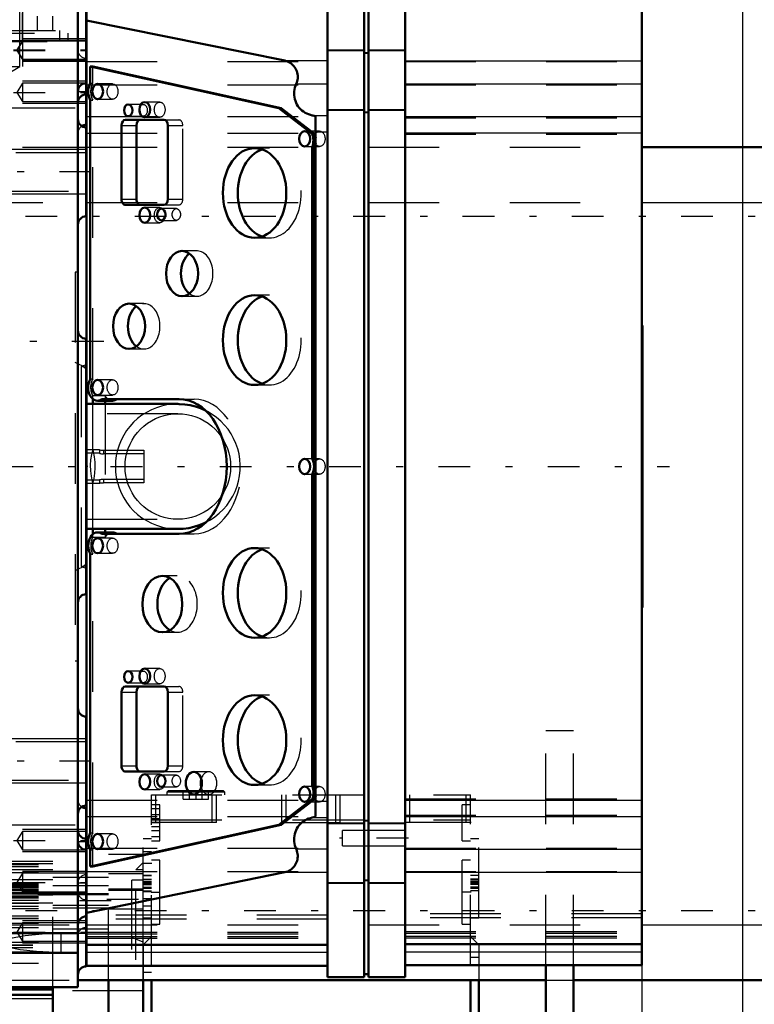
# Model space of a CAD drawing. Units: inches. Extents: x 11 to 225, y 16 to 219.
# Drawn here: x 83 to 94, y 82 to 96 of the extents above; entities that cross this region are included whole.
import ezdxf

# ---------------------------------------------------------------- set-up
doc = ezdxf.new("R2010")
doc.units = ezdxf.units.IN
doc.header["$MEASUREMENT"] = 0
doc.linetypes.add('Center', pattern=[1.5, 0.45, -0.5, 0.05, -0.5])
doc.linetypes.add('Dashed', pattern=[2, 1, -1])
for name, color, linetype, lineweight in [('2d ConnectionPoints', 7, 'Continuous', 50), ('AM_0', 7, 'Continuous', 50), ('AM_4', 3, 'Continuous', 25), ('AM_5', 3, 'Continuous', 25), ('AM_7', 7, 'Center', 25), ('AM_9', 6, 'Dashed', 25)]:
    doc.layers.add(name, color=color, linetype=linetype, lineweight=lineweight)
doc.dimstyles.get("Standard").update_dxf_attribs({"dimtxt": 0.18, "dimasz": 0.18, "dimexe": 0.18, "dimexo": 0.0625, "dimgap": 0.09, "dimtad": 0, "dimtih": 1, "dimtoh": 1, "dimdec": 4, "dimzin": 0, "dimdsep": 46, "dimtxsty": 'Standard', "dimcen": 0.09, "dimadec": 0, "dimazin": 0, "dimtfac": 1, "dimtdec": 4, "dimtofl": 0, "dimtmove": 0, "dimatfit": 3, "dimfxl": 0, "dimtolj": 1, "dimtzin": 0, "dimarcsym": 0})

# ---------------------------------------------------------------- blocks, each defined once
blk = doc.blocks.new('13_C2366611112x41_1_0_in_8XNBM_1_1_GN_Wire_Rope_Hoist_900')
at = {"layer": 'AM_0'}
for p, q in [((92.015, 91.861), (92.005, 91.861)), ((92.015, 91.861), (92.015, 87.861)), ((92.015, 87.861), (92.005, 87.861))]:
    blk.add_line(p, q, dxfattribs=at)
at = {"layer": 'AM_7'}
blk.add_line((92.016, 91.011), (92.01, 91.011), dxfattribs=at)
at = {"layer": 'AM_9'}
for p, q in [((92.01, 91.631), (92.015, 91.631)), ((92.01, 91.631), (92.01, 88.003)), ((92.015, 91.214), (92.01, 91.214)), ((92.015, 91.162), (92.01, 91.162)), ((92.015, 91.126), (92.01, 91.126)), ((92.01, 91.125), (92.015, 91.125)), ((92.01, 91.111), (92.015, 91.111)), ((92.015, 91.082), (92.01, 91.082)), ((92.01, 91.081), (92.015, 91.081)), ((92.01, 91.076), (92.015, 91.076)), ((92.01, 91.061), (92.015, 91.061)), ((92.01, 91.04), (92.015, 91.04)), ((92.01, 91.03), (92.015, 91.03)), ((92.01, 91.029), (92.015, 91.029)), ((92.01, 90.995), (92.015, 90.995)), ((92.01, 90.985), (92.015, 90.985)), ((92.01, 90.897), (92.015, 90.897)), ((92.01, 90.859), (92.015, 90.859)), ((92.01, 90.807), (92.015, 90.807)), ((92.015, 90.747), (92.01, 90.747)), ((92.015, 90.747), (92.01, 90.747)), ((92.01, 90.746), (92.015, 90.746)), ((92.01, 90.739), (92.015, 90.739)), ((92.01, 90.658), (92.015, 90.658)), ((92.01, 90.643), (92.015, 90.643)), ((92.01, 90.619), (92.015, 90.619)), ((92.015, 90.267), (92.01, 90.267)), ((92.01, 90.23), (92.015, 90.23)), ((92.01, 90.179), (92.015, 90.179)), ((92.015, 90.174), (92.01, 90.174)), ((92.015, 90.174), (92.01, 90.174)), ((92.01, 90.171), (92.015, 90.171)), ((92.01, 90.123), (92.015, 90.123)), ((92.01, 90.076), (92.015, 90.076)), ((92.01, 89.997), (92.015, 89.997)), ((92.01, 89.912), (92.015, 89.912)), ((92.01, 89.861), (92.015, 89.861)), ((92.01, 89.736), (92.015, 89.736)), ((92.01, 89.684), (92.015, 89.684)), ((92.01, 89.673), (92.015, 89.673)), ((92.01, 89.654), (92.015, 89.654)), ((92.01, 89.607), (92.015, 89.607)), ((92.01, 89.407), (92.015, 89.407)), ((92.01, 89.363), (92.015, 89.363)), ((92.01, 89.347), (92.015, 89.347)), ((92.01, 89.263), (92.015, 89.263)), ((92.01, 89.263), (92.015, 89.263)), ((92.01, 89.198), (92.015, 89.198)), ((92.01, 89.197), (92.015, 89.197)), ((92.01, 89.031), (92.015, 89.031)), ((92.01, 88.867), (92.015, 88.867)), ((92.01, 88.84), (92.015, 88.84)), ((92.01, 88.807), (92.015, 88.807)), ((92.01, 88.673), (92.015, 88.673)), ((92.01, 88.649), (92.015, 88.649)), ((92.01, 88.622), (92.015, 88.622)), ((92.01, 88.62), (92.015, 88.62)), ((92.01, 88.609), (92.015, 88.609)), ((92.01, 88.604), (92.015, 88.604)), ((92.01, 88.577), (92.015, 88.577)), ((92.01, 88.472), (92.015, 88.472)), ((92.01, 88.388), (92.015, 88.388)), ((92.01, 88.177), (92.015, 88.177)), ((92.01, 88.091), (92.015, 88.091)), ((92.01, 88.049), (92.015, 88.049)), ((92.01, 88.047), (92.015, 88.047)), ((92.01, 88.046), (92.015, 88.046)), ((92.01, 88.003), (92.015, 88.003))]:
    blk.add_line(p, q, dxfattribs=at)
blk = doc.blocks.new('14_SH5_L_L2_EC_YAL_0_in_8XNBM_1_1_GN_Wire_Rope_Hoist_900')
at = {"layer": 'AM_0'}
for p, q in [((87.547, 82.623), (87.547, 97.099)), ((88.068, 82.623), (88.068, 97.099)), ((88.127, 82.623), (88.127, 97.099)), ((88.649, 82.623), (88.649, 97.099)), ((84.131, 82.782), (84.131, 96.94)), ((92.005, 82.79), (92.005, 96.932)), ((86.942, 95.614), (84.131, 96.185)), ((84.183, 95.53), (84.218, 95.53)), ((86.856, 94.939), (84.183, 95.53)), ((84.183, 95.53), (84.183, 95.296)), ((84.218, 95.53), (86.891, 94.939)), ((84.183, 95.055), (84.183, 91.103)), ((86.856, 94.939), (86.891, 94.939)), ((87.328, 94.578), (86.856, 94.939)), ((86.891, 94.939), (87.363, 94.578)), ((85.227, 94.774), (84.682, 94.774)), ((87.379, 84.898), (87.379, 94.824)), ((84.626, 94.695), (84.626, 93.648)), ((84.838, 94.695), (84.838, 93.648)), ((85.283, 93.648), (85.283, 94.695)), ((87.328, 94.578), (87.363, 94.578)), ((87.329, 94.39), (87.364, 94.39)), ((87.329, 89.976), (87.329, 94.39)), ((87.364, 94.39), (87.364, 89.976)), ((84.682, 93.569), (85.227, 93.569)), ((85.424, 90.747), (84.131, 90.747)), ((84.218, 90.747), (84.218, 90.819)), ((84.286, 90.793), (84.498, 90.793)), ((84.349, 90.815), (85.442, 90.815)), ((84.395, 90.793), (84.395, 90.747)), ((87.329, 89.976), (87.364, 89.976)), ((87.329, 89.745), (87.364, 89.745)), ((87.329, 85.33), (87.329, 89.745)), ((87.364, 89.745), (87.364, 85.33)), ((84.131, 88.975), (85.424, 88.975)), ((84.218, 88.9), (84.218, 88.975)), ((84.499, 88.927), (84.287, 88.927)), ((84.395, 88.975), (84.395, 88.927)), ((85.442, 88.905), (84.349, 88.905)), ((84.183, 88.618), (84.183, 84.666)), ((85.227, 86.742), (84.682, 86.742)), ((84.626, 86.663), (84.626, 85.616)), ((84.838, 86.663), (84.838, 85.616)), ((85.283, 85.616), (85.283, 86.663)), ((84.682, 85.537), (85.227, 85.537)), ((87.329, 85.33), (87.364, 85.33)), ((86.856, 84.781), (87.328, 85.143)), ((87.363, 85.143), (86.891, 84.781)), ((87.328, 85.143), (87.363, 85.143)), ((84.183, 84.191), (86.856, 84.781)), ((86.891, 84.781), (84.218, 84.191)), ((86.856, 84.781), (86.891, 84.781)), ((84.183, 84.425), (84.183, 84.191)), ((84.183, 84.191), (84.218, 84.191)), ((84.131, 83.536), (86.942, 84.108)), ((84.131, 83.079), (87.547, 83.079)), ((88.649, 83.089), (92.005, 83.089)), ((84.131, 82.782), (87.547, 82.782)), ((88.649, 82.79), (92.005, 82.79)), ((88.068, 82.662), (88.127, 82.662)), ((87.547, 82.623), (88.068, 82.623)), ((88.127, 82.623), (88.649, 82.623))]:
    blk.add_line(p, q, dxfattribs=at)
for points in [[(87.102, 95.283), (87.11, 95.302), (87.117, 95.322), (87.121, 95.342), (87.124, 95.362), (87.125, 95.383), (87.124, 95.403), (87.122, 95.424), (87.117, 95.444), (87.111, 95.464), (87.103, 95.483), (87.094, 95.501), (87.083, 95.518), (87.071, 95.535), (87.057, 95.55), (87.042, 95.564), (87.025, 95.577), (87.008, 95.588), (86.99, 95.597), (86.971, 95.605), (86.951, 95.612), (86.942, 95.614)], [(87.102, 95.283), (87.092, 95.258), (87.083, 95.231), (87.077, 95.205), (87.073, 95.177), (87.072, 95.15), (87.073, 95.123), (87.077, 95.095), (87.082, 95.068), (87.091, 95.042), (87.101, 95.017), (87.113, 94.992), (87.128, 94.969), (87.145, 94.947), (87.163, 94.927), (87.183, 94.908), (87.205, 94.891), (87.228, 94.876), (87.252, 94.864), (87.278, 94.853), (87.304, 94.844), (87.331, 94.838), (87.331, 94.838)], [(87.379, 94.824), (87.36, 94.831), (87.34, 94.836), (87.331, 94.838)], [(85.817, 90.655), (85.746, 90.686), (85.673, 90.711), (85.598, 90.729), (85.522, 90.741), (85.444, 90.746), (85.424, 90.747)], [(85.424, 88.975), (85.501, 88.978), (85.578, 88.988), (85.653, 89.005), (85.727, 89.028), (85.798, 89.058), (85.819, 89.068)], [(87.331, 84.883), (87.304, 84.877), (87.278, 84.869), (87.253, 84.858), (87.228, 84.845), (87.205, 84.831), (87.183, 84.814), (87.163, 84.795), (87.145, 84.775), (87.128, 84.753), (87.114, 84.73), (87.101, 84.705), (87.091, 84.68), (87.082, 84.653), (87.077, 84.627), (87.073, 84.599), (87.072, 84.572), (87.073, 84.544), (87.077, 84.517), (87.083, 84.49), (87.092, 84.464), (87.102, 84.439), (87.102, 84.439)], [(87.331, 84.883), (87.351, 84.888), (87.371, 84.894), (87.379, 84.898)], [(86.942, 84.108), (86.962, 84.113), (86.982, 84.12), (87, 84.129), (87.018, 84.14), (87.035, 84.152), (87.05, 84.165), (87.065, 84.18), (87.078, 84.196), (87.089, 84.213), (87.099, 84.231), (87.108, 84.25), (87.115, 84.269), (87.12, 84.289), (87.123, 84.309), (87.125, 84.33), (87.125, 84.351), (87.123, 84.371), (87.119, 84.391), (87.113, 84.411), (87.106, 84.43), (87.102, 84.439)]]:
    blk.add_lwpolyline(points, dxfattribs=at)
for centre, major_axis, start_param, end_param in [((84.286, 95.176), (0, 0.189), 0.879461, 2.262131), ((84.682, 94.695), (0, 0.079), 0, 1.570796), ((84.894, 94.695), (0, 0.079), 0, 1.570796), ((85.227, 94.695), (0, 0.079), 4.712469, 6.283185), ((87.213, 94.483), (0, 0.189), 4.197153, 5.238263), ((87.248, 94.483), (0, -0.189), 1.742721, 2.09667), ((86.725, 93.738), (0, -0.636), 3.379685, 6.045093), ((87.248, 94.483), (0, -0.189), 1.055561, 1.398872), ((84.682, 93.648), (0, 0.079), 1.570796, 3.141593), ((84.894, 93.648), (0, 0.079), 1.570796, 3.141593), ((85.227, 93.648), (0, 0.079), 3.141593, 4.712309), ((85.696, 92.596), (0, -0.321), 3.627815, 5.796963), ((86.725, 91.652), (0, -0.636), 3.379685, 6.045093), ((84.944, 91.848), (0, -0.321), 3.627815, 5.796963), ((84.286, 90.982), (0, 0.189), 0.873964, 3.632262), ((84.498, 90.982), (0, -0.189), 6.283185, 6.773855), ((85.442, 89.86), (0, 0.955), 3.141593, 6.283185), ((87.223, 89.861), (0, 0.189), 4.054925, 5.369853), ((87.258, 89.861), (0, -0.189), 2.006376, 2.22826), ((87.258, 89.861), (0, -0.189), 0.913333, 1.135217), ((84.287, 88.738), (0, 0.189), 5.801302, 8.538623), ((84.499, 88.738), (0, 0.189), 5.801302, 6.283185), ((86.725, 88.069), (0, -0.636), 3.379685, 6.045093), ((85.417, 87.911), (0, -0.4), 3.525989, 5.898789), ((84.682, 86.663), (0, 0.079), 0, 1.570796), ((84.894, 86.663), (0, 0.079), 0, 1.570796), ((85.227, 86.663), (0, 0.079), 4.712469, 6.283185), ((86.725, 85.982), (0, -0.636), 3.379685, 6.045093), ((84.682, 85.616), (0, 0.079), 1.570796, 3.141593), ((84.894, 85.616), (0, 0.079), 1.570796, 3.141593), ((85.227, 85.616), (0, 0.079), 3.141593, 4.712309), ((85.863, 85.372), (0, -0.161), 4.340595, 5.084183), ((87.233, 85.238), (0, 0.165), 4.104577, 5.309506), ((87.268, 85.238), (0, -0.165), 1.858916, 2.167913), ((87.268, 85.238), (0, -0.165), 0.962984, 1.282677), ((84.286, 84.546), (0, 0.189), 0.879461, 2.262131)]:
    blk.add_ellipse(centre, major_axis=major_axis, ratio=0.707107, start_param=start_param, end_param=end_param, dxfattribs=at)
for centre, major_axis in [((84.287, 95.175), (0, 0.108)), ((84.721, 94.909), (0, 0.083)), ((84.955, 94.919), (0, 0.108)), ((87.223, 94.506), (0, 0.109)), ((86.513, 93.738), (0, 0.636)), ((84.955, 93.423), (0, 0.108)), ((85.191, 93.433), (0, 0.083)), ((85.484, 92.596), (0, 0.321)), ((86.513, 91.652), (0, 0.636)), ((84.732, 91.848), (0, 0.321)), ((84.287, 90.982), (0, 0.108)), ((87.223, 89.86), (0, 0.109)), ((84.287, 88.738), (0, 0.108)), ((86.513, 88.069), (0, 0.636)), ((85.205, 87.911), (0, 0.4)), ((84.721, 86.878), (0, 0.083)), ((84.955, 86.888), (0, 0.108)), ((86.513, 85.982), (0, 0.636)), ((84.955, 85.392), (0, 0.108)), ((85.191, 85.402), (0, 0.083)), ((85.651, 85.372), (0, 0.161)), ((87.223, 85.215), (0, 0.109)), ((84.287, 84.545), (0, 0.108))]:
    blk.add_ellipse(centre, major_axis=major_axis, ratio=0.707107, dxfattribs=at)
at = {"layer": 'AM_4'}
for p, q in [((87.547, 95.765), (88.068, 95.765)), ((88.127, 95.765), (88.649, 95.765)), ((86.942, 95.614), (87.547, 95.614)), ((88.068, 95.73), (88.127, 95.73)), ((88.649, 95.611), (92.005, 95.611)), ((87.102, 95.283), (87.547, 95.283)), ((88.649, 95.285), (92.005, 95.285)), ((87.547, 94.922), (88.068, 94.922)), ((88.127, 94.922), (88.649, 94.922)), ((87.331, 94.838), (87.547, 94.838)), ((88.068, 94.886), (88.127, 94.886)), ((88.649, 94.821), (92.005, 94.821)), ((84.626, 94.695), (84.838, 94.695)), ((87.379, 94.606), (87.547, 94.606)), ((88.649, 94.59), (92.005, 94.59)), ((84.626, 93.648), (84.838, 93.648)), ((84.626, 86.663), (84.838, 86.663)), ((84.626, 85.616), (84.838, 85.616)), ((87.379, 85.116), (87.547, 85.116)), ((88.649, 85.132), (92.005, 85.132)), ((87.331, 84.883), (87.547, 84.883)), ((88.649, 84.901), (92.005, 84.901)), ((87.547, 84.8), (88.068, 84.8)), ((88.068, 84.836), (88.127, 84.836)), ((88.127, 84.8), (88.649, 84.8)), ((87.102, 84.439), (87.547, 84.439)), ((88.649, 84.437), (92.005, 84.437)), ((86.942, 84.108), (87.547, 84.108)), ((88.649, 84.111), (92.005, 84.111)), ((87.547, 83.956), (88.068, 83.956)), ((88.068, 83.992), (88.127, 83.992)), ((88.127, 83.956), (88.649, 83.956)), ((84.131, 83.081), (87.547, 83.081)), ((88.649, 83.09), (92.005, 83.09)), ((84.131, 82.976), (87.547, 82.976)), ((88.649, 82.982), (92.005, 82.982))]:
    blk.add_line(p, q, dxfattribs=at)
at = {"layer": 'AM_7'}
for p, q in [((31.771, 89.861), (92.399, 89.861)), ((88.694, 84.591), (87.715, 84.591))]:
    blk.add_line(p, q, dxfattribs=at)
at = {"layer": 'AM_9'}
for p, q in [((87.547, 95.756), (88.068, 95.756)), ((88.127, 95.756), (88.649, 95.756)), ((88.068, 95.72), (88.127, 95.72)), ((84.131, 95.604), (87.547, 95.604)), ((84.218, 95.296), (84.218, 95.53)), ((88.649, 95.601), (92.005, 95.601)), ((84.131, 95.27), (87.547, 95.27)), ((84.183, 95.296), (84.218, 95.296)), ((84.499, 95.283), (84.287, 95.283)), ((88.649, 95.271), (92.005, 95.271)), ((84.183, 95.055), (84.218, 95.055)), ((84.218, 91.103), (84.218, 95.055)), ((84.287, 95.067), (84.499, 95.067)), ((84.933, 94.992), (84.721, 94.992)), ((85.167, 95.027), (84.955, 95.027)), ((87.547, 94.913), (88.068, 94.913)), ((88.127, 94.913), (88.649, 94.913)), ((84.131, 94.821), (87.547, 94.821)), ((84.721, 94.826), (84.933, 94.826)), ((84.955, 94.811), (85.167, 94.811)), ((85.227, 94.774), (85.439, 94.774)), ((88.068, 94.877), (88.127, 94.877)), ((88.649, 94.803), (92.005, 94.803)), ((85.283, 94.695), (85.495, 94.695)), ((85.495, 93.648), (85.495, 94.695)), ((84.131, 94.588), (87.547, 94.588)), ((87.435, 94.615), (87.223, 94.615)), ((88.649, 94.572), (92.005, 94.572)), ((86.725, 94.374), (86.513, 94.374)), ((87.223, 94.397), (87.435, 94.397)), ((85.167, 93.531), (84.955, 93.531)), ((85.403, 93.516), (85.191, 93.516)), ((85.227, 93.569), (85.439, 93.569)), ((85.283, 93.648), (85.495, 93.648)), ((84.955, 93.315), (85.167, 93.315)), ((85.191, 93.35), (85.403, 93.35)), ((86.513, 93.102), (86.725, 93.102)), ((85.696, 92.917), (85.484, 92.917)), ((85.484, 92.275), (85.696, 92.275)), ((86.725, 92.288), (86.513, 92.288)), ((84.944, 92.169), (84.732, 92.169)), ((84.732, 91.527), (84.944, 91.527)), ((84.183, 91.103), (84.218, 91.103)), ((84.499, 91.09), (84.287, 91.09)), ((86.513, 91.016), (86.725, 91.016)), ((84.287, 90.874), (84.499, 90.874)), ((84.395, 90.861), (84.218, 90.861)), ((84.218, 90.819), (84.218, 90.861)), ((84.218, 90.107), (84.218, 90.747)), ((84.395, 90.861), (84.395, 90.793)), ((84.395, 90.747), (84.395, 88.975)), ((85.442, 90.815), (85.654, 90.815)), ((85.424, 90.609), (84.131, 90.609)), ((87.435, 89.969), (87.223, 89.969)), ((87.223, 89.751), (87.435, 89.751)), ((84.218, 88.975), (84.218, 89.615)), ((84.131, 89.113), (85.424, 89.113)), ((84.395, 88.927), (84.395, 88.857)), ((84.218, 88.857), (84.218, 88.9)), ((84.218, 88.857), (84.395, 88.857)), ((84.499, 88.846), (84.287, 88.846)), ((85.442, 88.905), (85.654, 88.905)), ((84.287, 88.63), (84.499, 88.63)), ((86.725, 88.705), (86.513, 88.705)), ((84.183, 88.618), (84.218, 88.618)), ((84.218, 84.666), (84.218, 88.618)), ((85.417, 88.311), (85.205, 88.311)), ((85.205, 87.511), (85.417, 87.511)), ((86.513, 87.433), (86.725, 87.433)), ((84.933, 86.961), (84.721, 86.961)), ((85.167, 86.996), (84.955, 86.996)), ((84.721, 86.795), (84.933, 86.795)), ((84.955, 86.78), (85.167, 86.78)), ((85.227, 86.742), (85.439, 86.742)), ((85.283, 86.663), (85.495, 86.663)), ((85.495, 85.616), (85.495, 86.663)), ((86.725, 86.618), (86.513, 86.618)), ((85.283, 85.616), (85.495, 85.616)), ((85.167, 85.5), (84.955, 85.5)), ((85.403, 85.485), (85.191, 85.485)), ((85.227, 85.537), (85.439, 85.537)), ((85.863, 85.533), (85.651, 85.533)), ((84.955, 85.284), (85.167, 85.284)), ((85.191, 85.319), (85.403, 85.319)), ((86.513, 85.346), (86.725, 85.346)), ((87.435, 85.324), (87.223, 85.324)), ((85.651, 85.211), (85.863, 85.211)), ((88.649, 85.15), (92.005, 85.15)), ((84.131, 85.133), (87.547, 85.133)), ((87.223, 85.106), (87.435, 85.106)), ((84.131, 84.901), (87.547, 84.901)), ((88.649, 84.919), (92.005, 84.919)), ((87.547, 84.809), (88.068, 84.809)), ((88.068, 84.845), (88.127, 84.845)), ((88.127, 84.809), (88.649, 84.809)), ((84.183, 84.666), (84.218, 84.666)), ((84.499, 84.653), (84.287, 84.653)), ((88.649, 84.699), (87.759, 84.699)), ((87.759, 84.483), (87.759, 84.699)), ((84.131, 84.452), (87.547, 84.452)), ((87.759, 84.483), (88.649, 84.483)), ((88.649, 84.45), (92.005, 84.45)), ((84.183, 84.425), (84.218, 84.425)), ((84.218, 84.191), (84.218, 84.425)), ((84.287, 84.437), (84.499, 84.437)), ((84.131, 84.118), (87.547, 84.118)), ((88.649, 84.121), (92.005, 84.121)), ((87.547, 83.966), (88.068, 83.966)), ((88.068, 84.002), (88.127, 84.002)), ((88.127, 83.966), (88.649, 83.966)), ((87.547, 83.499), (84.131, 83.499)), ((92.005, 83.518), (88.649, 83.518)), ((87.547, 83.444), (84.131, 83.444)), ((92.005, 83.463), (88.649, 83.463)), ((84.131, 83.259), (87.547, 83.259)), ((84.131, 83.235), (87.547, 83.235)), ((84.131, 83.198), (87.547, 83.198)), ((88.649, 83.267), (92.005, 83.267)), ((88.649, 83.244), (92.005, 83.244)), ((88.649, 83.202), (92.005, 83.202)), ((84.131, 83.176), (87.547, 83.176)), ((88.649, 83.181), (92.005, 83.181)), ((88.649, 83.091), (92.005, 83.091)), ((88.649, 83.089), (92.005, 83.089)), ((84.131, 82.974), (87.547, 82.974)), ((88.649, 82.98), (92.005, 82.98))]:
    blk.add_line(p, q, dxfattribs=at)
for points in [[(85.424, 90.747), (85.346, 90.743), (85.27, 90.733), (85.194, 90.716), (85.121, 90.693), (85.049, 90.664), (84.981, 90.628), (84.916, 90.586), (84.854, 90.539), (84.797, 90.487), (84.745, 90.43), (84.698, 90.369), (84.657, 90.304), (84.621, 90.235), (84.591, 90.164), (84.568, 90.09), (84.551, 90.015), (84.541, 89.938), (84.538, 89.861)], [(84.676, 89.861), (84.679, 89.926), (84.687, 89.991), (84.701, 90.054), (84.721, 90.117), (84.746, 90.177), (84.776, 90.235), (84.811, 90.29), (84.851, 90.342), (84.895, 90.39), (84.943, 90.434), (84.995, 90.474), (85.05, 90.509), (85.108, 90.539), (85.168, 90.564), (85.23, 90.583), (85.294, 90.598), (85.358, 90.606), (85.424, 90.609)], [(85.424, 90.609), (85.489, 90.606), (85.554, 90.598), (85.617, 90.583), (85.68, 90.564), (85.74, 90.539), (85.798, 90.509), (85.853, 90.474), (85.905, 90.434), (85.953, 90.39), (85.997, 90.342), (86.036, 90.29), (86.072, 90.235), (86.102, 90.177), (86.127, 90.117), (86.146, 90.054), (86.16, 89.991), (86.169, 89.926), (86.172, 89.861), (86.169, 89.796), (86.16, 89.731), (86.146, 89.667), (86.127, 89.605), (86.102, 89.545), (86.072, 89.487), (86.036, 89.432), (85.997, 89.38), (85.953, 89.332), (85.905, 89.288), (85.853, 89.248), (85.798, 89.213), (85.74, 89.183), (85.68, 89.158), (85.617, 89.138), (85.554, 89.124), (85.489, 89.116), (85.424, 89.113)], [(85.819, 89.068), (85.887, 89.106), (85.951, 89.149), (86.011, 89.197), (86.066, 89.251), (86.117, 89.309), (86.162, 89.372), (86.202, 89.438), (86.236, 89.508), (86.264, 89.58), (86.285, 89.654), (86.3, 89.73), (86.308, 89.807), (86.309, 89.884), (86.304, 89.961), (86.292, 90.038), (86.273, 90.113), (86.248, 90.186), (86.216, 90.256), (86.179, 90.324), (86.136, 90.388), (86.087, 90.448), (86.033, 90.503), (85.975, 90.554), (85.913, 90.6), (85.846, 90.639), (85.817, 90.655)], [(84.218, 90.107), (84.2, 90.032), (84.188, 89.955), (84.183, 89.878), (84.185, 89.801), (84.194, 89.724), (84.209, 89.648), (84.218, 89.615)], [(84.218, 89.615), (84.236, 89.69), (84.248, 89.766), (84.253, 89.843), (84.251, 89.921), (84.242, 89.998), (84.227, 90.073), (84.218, 90.107)], [(84.538, 89.861), (84.541, 89.784), (84.551, 89.707), (84.568, 89.632), (84.591, 89.558), (84.621, 89.486), (84.657, 89.418), (84.698, 89.353), (84.745, 89.291), (84.797, 89.234), (84.854, 89.182), (84.916, 89.135), (84.981, 89.094), (85.049, 89.058), (85.121, 89.028), (85.194, 89.005), (85.27, 88.988), (85.346, 88.978), (85.424, 88.975)], [(85.424, 89.113), (85.358, 89.116), (85.294, 89.124), (85.23, 89.138), (85.168, 89.158), (85.108, 89.183), (85.05, 89.213), (84.995, 89.248), (84.943, 89.288), (84.895, 89.332), (84.851, 89.38), (84.811, 89.432), (84.776, 89.487), (84.746, 89.545), (84.721, 89.605), (84.701, 89.667), (84.687, 89.731), (84.679, 89.796), (84.676, 89.861)]]:
    blk.add_lwpolyline(points, dxfattribs=at)
for centre, major_axis, start_param, end_param in [((84.321, 95.176), (0, -0.189), 4.021054, 5.403724), ((85.439, 94.695), (0, 0.079), 4.712469, 6.283185), ((86.725, 93.738), (0, -0.636), 6.045093, 9.66287), ((85.439, 93.648), (0, 0.079), 3.141593, 4.712309), ((85.696, 92.596), (0, -0.321), 5.796963, 9.911001), ((86.725, 91.652), (0, -0.636), 6.045093, 9.66287), ((84.944, 91.848), (0, -0.321), 5.796963, 9.911001), ((84.321, 90.982), (0, -0.189), 4.015556, 5.409222), ((84.498, 90.982), (0, -0.189), 5.409222, 6.283185), ((85.654, 89.86), (0, 0.955), 3.141593, 6.283185), ((84.499, 88.738), (0, 0.189), 0, 0.886155), ((84.322, 88.738), (0, -0.189), 4.027748, 5.39703), ((86.725, 88.069), (0, -0.636), 6.045093, 9.66287), ((85.417, 87.911), (0, -0.4), 5.898789, 9.809175), ((85.439, 86.663), (0, 0.079), 4.712469, 6.283185), ((86.725, 85.982), (0, -0.636), 6.045093, 9.66287), ((85.439, 85.616), (0, 0.079), 3.141593, 4.712309), ((85.863, 85.372), (0, -0.161), 5.084183, 10.62378), ((84.321, 84.546), (0, -0.189), 4.021054, 5.403724)]:
    blk.add_ellipse(centre, major_axis=major_axis, ratio=0.707107, start_param=start_param, end_param=end_param, dxfattribs=at)
for centre, major_axis in [((84.499, 95.175), (0, -0.108)), ((84.933, 94.909), (0, -0.083)), ((85.167, 94.919), (0, -0.108)), ((87.435, 94.506), (0, -0.109)), ((85.167, 93.423), (0, -0.108)), ((85.403, 93.433), (0, -0.083)), ((84.499, 90.982), (0, -0.108)), ((87.435, 89.86), (0, -0.109)), ((84.499, 88.738), (0, -0.108)), ((84.933, 86.878), (0, -0.083)), ((85.167, 86.888), (0, -0.108)), ((85.167, 85.392), (0, -0.108)), ((85.403, 85.402), (0, -0.083)), ((87.435, 85.215), (0, -0.109)), ((84.499, 84.545), (0, -0.108))]:
    blk.add_ellipse(centre, major_axis=major_axis, ratio=0.707107, dxfattribs=at)
blk = doc.blocks.new('16_SH5_12_H71_50HZ_400V_Gear_0_in_8XNBM_1_1_GN_Wire_Rope_Hoist_900')
at = {"layer": 'AM_0'}
for p, q in [((84.007, 82.479), (84.007, 96.505)), ((84.125, 94.703), (84.125, 96.396)), ((84.125, 93.407), (84.125, 94.667)), ((84.125, 91.672), (84.125, 88.05)), ((84.131, 91.258), (84.125, 91.261)), ((84.125, 88.46), (84.131, 88.463)), ((84.125, 85.055), (84.125, 86.315)), ((84.125, 85.018), (84.125, 82.774)), ((84.007, 83.247), (81.944, 83.247)), ((84.007, 82.966), (82.196, 82.966)), ((76.881, 82.479), (84.007, 82.479))]:
    blk.add_line(p, q, dxfattribs=at)
for centre, start, end in [((84.125, 95.176), 90, 180), ((84.125, 95.018), 90, 180), ((84.125, 94.785), 180, 270), ((84.125, 94.585), 90, 122.3991), ((84.125, 93.289), 90, 180), ((84.125, 91.79), 180, 270), ((84.125, 87.932), 90, 180), ((84.125, 86.433), 180, 270), ((84.125, 84.937), 90, 180), ((84.125, 85.136), 237.6009, 270), ((84.125, 84.703), 180, 270), ((84.125, 84.546), 180, 270), ((84.125, 83.365), 90, 180), ((84.125, 82.656), 90, 180)]:
    blk.add_arc(centre, 0.118, start, end, dxfattribs=at)
at = {"layer": 'AM_5'}
for p, q in [((83.22, 96.396), (83.22, 95.53)), ((84.125, 95.924), (83.22, 95.924)), ((84.125, 95.916), (83.22, 95.916)), ((84.125, 95.609), (83.22, 95.609)), ((84.125, 95.601), (83.22, 95.601)), ((84.125, 95.321), (83.22, 95.321)), ((84.125, 95.007), (83.22, 95.007)), ((84.125, 94.352), (82.874, 94.352)), ((84.125, 93.722), (82.874, 93.722)), ((84.125, 86), (82.874, 86)), ((84.125, 85.37), (82.874, 85.37)), ((84.125, 84.715), (83.22, 84.715)), ((84.125, 84.4), (83.22, 84.4)), ((84.125, 84.121), (83.22, 84.121)), ((84.125, 83.806), (83.22, 83.806)), ((84.125, 83.42), (83.22, 83.42)), ((84.125, 83.105), (83.22, 83.105))]:
    blk.add_line(p, q, dxfattribs=at)
at = {"layer": 'AM_7'}
for p, q in [((83.22, 95.877), (83.22, 96.29)), ((83.092, 95.766), (84.175, 95.766)), ((83.092, 95.758), (84.175, 95.758)), ((83.092, 95.164), (84.175, 95.164)), ((84.001, 95.176), (84.131, 95.176)), ((84.196, 94.037), (82.639, 94.037)), ((84.373, 91.633), (76.318, 91.633)), ((84.196, 85.685), (82.639, 85.685)), ((83.092, 84.558), (84.175, 84.558)), ((84.001, 84.546), (84.131, 84.546)), ((83.092, 83.963), (84.175, 83.963)), ((84.131, 83.955), (84.001, 83.955)), ((83.092, 83.262), (84.175, 83.262)), ((84.001, 83.247), (84.131, 83.247))]:
    blk.add_line(p, q, dxfattribs=at)
at = {"layer": 'AM_9'}
for p, q in [((83.183, 95.53), (83.183, 96.396)), ((83.22, 96.333), (83.22, 96.003)), ((83.436, 96.042), (83.436, 96.245)), ((83.652, 96.042), (83.652, 96.245)), ((82.688, 96.042), (83.751, 96.042)), ((83.751, 95.884), (83.751, 96.042)), ((78.968, 95.901), (84.007, 95.901)), ((82.393, 96.003), (84.007, 96.003)), ((83.22, 95.897), (83.141, 95.766)), ((83.22, 95.889), (83.141, 95.758)), ((84.125, 95.897), (83.22, 95.897)), ((83.22, 95.897), (83.22, 95.628)), ((84.125, 95.889), (83.22, 95.889)), ((83.87, 95.884), (83.87, 96.003)), ((82.57, 95.884), (83.87, 95.884)), ((83.141, 95.766), (83.22, 95.636)), ((83.141, 95.758), (83.22, 95.628)), ((83.22, 95.636), (84.125, 95.636)), ((83.22, 95.628), (84.125, 95.628)), ((82.785, 95.53), (83.183, 95.53)), ((82.984, 95.411), (83.183, 95.53)), ((83.22, 95.295), (83.141, 95.164)), ((84.125, 95.295), (83.22, 95.295)), ((83.22, 95.295), (83.22, 95.033)), ((83.141, 95.164), (83.22, 95.033)), ((78.968, 94.943), (84.007, 94.943)), ((83.22, 95.033), (84.125, 95.033)), ((84.125, 94.309), (82.874, 94.309)), ((82.874, 93.764), (84.125, 93.764)), ((84.007, 92.617), (83.968, 92.617)), ((83.968, 92.617), (83.968, 87.105)), ((84.125, 91.261), (83.968, 91.335)), ((84.125, 91.304), (84.055, 91.278)), ((84.055, 91.278), (84.055, 88.444)), ((84.131, 91.258), (84.131, 88.463)), ((84.314, 90.097), (84.131, 90.097)), ((84.314, 90.048), (84.131, 90.048)), ((84.314, 90.097), (84.314, 90.048)), ((84.37, 90.091), (84.37, 90.04)), ((84.37, 90.091), (84.944, 90.091)), ((84.944, 90.04), (84.37, 90.04)), ((84.944, 90.091), (84.944, 89.631)), ((84.131, 89.674), (84.314, 89.674)), ((84.131, 89.625), (84.314, 89.625)), ((84.314, 89.674), (84.314, 89.625)), ((84.37, 89.682), (84.37, 89.631)), ((84.37, 89.682), (84.944, 89.682)), ((84.944, 89.631), (84.37, 89.631)), ((83.968, 88.387), (84.125, 88.46)), ((84.055, 88.444), (84.125, 88.418)), ((83.968, 87.105), (84.007, 87.105)), ((84.125, 85.957), (82.874, 85.957)), ((82.874, 85.413), (84.125, 85.413)), ((78.968, 84.779), (84.007, 84.779)), ((83.22, 84.689), (83.141, 84.558)), ((84.125, 84.689), (83.22, 84.689)), ((83.22, 84.689), (83.22, 84.427)), ((83.141, 84.558), (83.22, 84.427)), ((83.22, 84.427), (84.125, 84.427)), ((83.22, 84.094), (83.141, 83.963)), ((84.125, 84.094), (83.22, 84.094)), ((83.22, 84.094), (83.22, 83.832)), ((83.141, 83.963), (83.22, 83.832)), ((78.968, 83.82), (84.007, 83.82)), ((83.22, 83.832), (84.125, 83.832)), ((83.22, 83.393), (83.141, 83.262)), ((84.125, 83.393), (83.22, 83.393)), ((83.22, 83.393), (83.22, 83.132)), ((83.141, 83.262), (83.22, 83.132)), ((83.771, 82.977), (83.771, 83.247)), ((84.007, 83.238), (83.771, 83.238)), ((83.22, 83.132), (84.125, 83.132)), ((83.771, 82.977), (84.007, 82.977))]:
    blk.add_line(p, q, dxfattribs=at)
for points in [[(84.314, 90.097), (84.315, 90.097), (84.319, 90.096), (84.33, 90.094), (84.345, 90.092), (84.362, 90.091), (84.37, 90.091)], [(84.314, 90.048), (84.315, 90.048), (84.319, 90.047), (84.329, 90.044), (84.344, 90.041), (84.361, 90.04), (84.37, 90.04)], [(84.314, 89.674), (84.315, 89.674), (84.319, 89.675), (84.329, 89.678), (84.344, 89.68), (84.361, 89.682), (84.37, 89.682)], [(84.314, 89.625), (84.315, 89.625), (84.319, 89.626), (84.33, 89.628), (84.345, 89.63), (84.362, 89.631), (84.37, 89.631)], [(83.771, 83.238), (83.5, 83.23), (83.26, 83.207), (83.076, 83.173), (82.967, 83.131), (82.944, 83.101)], [(82.944, 83.101), (82.949, 83.087), (83.026, 83.046), (83.189, 83.012), (83.418, 82.989), (83.685, 82.978), (83.771, 82.977)]]:
    blk.add_lwpolyline(points, dxfattribs=at)
for centre, radius, start, end in [((84.125, 95.766), 0.118, 180, 270), ((84.125, 94.585), 0.118, 122.3991, 180), ((84.055, 91.207), 0.0709, 0, 90), ((84.055, 88.514), 0.0709, 270, 360), ((84.125, 85.136), 0.118, 180, 237.6009), ((84.125, 83.955), 0.118, 90, 180), ((84.125, 83.837), 0.118, 180, 270), ((84.125, 83.207), 0.118, 90, 180)]:
    blk.add_arc(centre, radius, start, end, dxfattribs=at)
blk = doc.blocks.new('34_SF171131M_0_in_8XNBM_1_1_GN_Wire_Rope_Hoist_900')
at = {"layer": 'AM_0'}
for p, q in [((84.439, 78.65), (84.439, 82.577)), ((84.931, 79.125), (84.931, 82.577)), ((76.447, 82.449), (83.652, 82.449)), ((76.447, 82.371), (83.652, 82.371)), ((83.652, 78.749), (83.652, 82.479))]:
    blk.add_line(p, q, dxfattribs=at)
at = {"layer": 'AM_4'}
for p, q in [((76.447, 82.473), (83.652, 82.473)), ((76.447, 82.318), (83.652, 82.318))]:
    blk.add_line(p, q, dxfattribs=at)
at = {"layer": 'AM_7'}
for p, q in [((84.479, 83.704), (83.613, 83.704)), ((84.415, 83.729), (84.956, 83.729))]:
    blk.add_line(p, q, dxfattribs=at)
at = {"layer": 'AM_9'}
for p, q in [((84.931, 84.359), (84.439, 84.359)), ((84.439, 82.577), (84.439, 84.359)), ((84.931, 82.577), (84.931, 84.359)), ((83.652, 84.26), (76.368, 84.26)), ((83.652, 84.229), (76.368, 84.229)), ((76.447, 84.221), (83.652, 84.221)), ((76.447, 84.19), (83.652, 84.19)), ((83.652, 82.479), (83.652, 84.26)), ((84.931, 84.245), (84.829, 84.142)), ((83.652, 84.144), (76.368, 84.144)), ((76.447, 84.104), (83.652, 84.104)), ((83.652, 84.037), (84.439, 84.037)), ((84.931, 84.086), (84.439, 84.086)), ((84.931, 84.142), (84.829, 84.142)), ((84.829, 78.867), (84.829, 84.142)), ((83.652, 84), (76.368, 84)), ((76.447, 83.96), (83.652, 83.96)), ((76.447, 83.944), (83.652, 83.944)), ((76.447, 83.928), (83.652, 83.928)), ((76.447, 83.905), (83.652, 83.905)), ((76.447, 83.903), (83.652, 83.903)), ((76.447, 83.888), (83.652, 83.888)), ((76.447, 83.888), (83.652, 83.888)), ((84.439, 83.916), (83.652, 83.916)), ((84.931, 83.995), (84.774, 83.995)), ((84.774, 79.014), (84.774, 83.995)), ((83.652, 83.785), (76.368, 83.785)), ((76.447, 83.864), (83.652, 83.864)), ((76.447, 83.852), (83.652, 83.852)), ((76.447, 83.814), (83.652, 83.814)), ((76.447, 83.813), (83.652, 83.813)), ((84.439, 83.802), (76.447, 83.801)), ((76.447, 83.764), (83.652, 83.764)), ((76.447, 83.745), (83.652, 83.745)), ((83.652, 83.793), (84.439, 83.793)), ((84.931, 83.867), (84.439, 83.867)), ((84.931, 83.852), (84.439, 83.852)), ((83.652, 83.67), (75.542, 83.67)), ((76.447, 83.711), (83.652, 83.711)), ((76.447, 83.676), (83.652, 83.676)), ((76.447, 83.672), (83.652, 83.672)), ((76.447, 83.63), (83.652, 83.63)), ((83.652, 83.643), (84.439, 83.643)), ((83.652, 83.605), (84.439, 83.605)), ((76.447, 83.595), (83.652, 83.595)), ((76.447, 83.492), (83.652, 83.492)), ((84.439, 83.591), (84.931, 83.591)), ((76.447, 83.46), (83.652, 83.46)), ((76.447, 83.452), (83.652, 83.452)), ((76.447, 83.388), (83.652, 83.388)), ((76.447, 83.328), (83.652, 83.328)), ((83.652, 83.308), (84.439, 83.308)), ((84.931, 83.119), (84.774, 83.186)), ((76.368, 83.079), (83.652, 83.079)), ((76.368, 83.077), (83.652, 83.077)), ((76.447, 83.119), (83.652, 83.119)), ((76.368, 83.04), (83.652, 83.04)), ((76.447, 82.981), (83.652, 82.981)), ((76.447, 82.968), (83.652, 82.968)), ((76.447, 82.966), (83.652, 82.966)), ((76.447, 82.822), (83.652, 82.822)), ((84.931, 82.43), (83.652, 82.43))]:
    blk.add_line(p, q, dxfattribs=at)
blk = doc.blocks.new('36_2227016300_0_in_8XNBM_1_1_GN_Wire_Rope_Hoist_900')
at = {"layer": 'AM_0'}
for p, q in [((85.049, 82.577), (85.049, 72.213)), ((89.577, 82.577), (89.577, 72.213)), ((89.695, 82.577), (89.695, 79.93))]:
    blk.add_line(p, q, dxfattribs=at)
at = {"layer": 'AM_7'}
for p, q in [((85.679, 85.27), (85.679, 85.138)), ((85.044, 84.812), (85.173, 84.812)), ((89.583, 84.812), (89.453, 84.812)), ((85.055, 84.233), (84.925, 84.233)), ((85.044, 83.827), (85.173, 83.827)), ((89.583, 83.827), (89.453, 83.827)), ((85.055, 83.732), (84.925, 83.732))]:
    blk.add_line(p, q, dxfattribs=at)
at = {"layer": 'AM_9'}
for p, q in [((85.049, 85.205), (89.577, 85.205)), ((85.049, 82.782), (85.049, 85.205)), ((85.112, 84.812), (85.112, 85.205)), ((85.288, 85.264), (85.266, 85.242)), ((86.093, 85.242), (85.266, 85.242)), ((85.266, 85.242), (85.266, 85.205)), ((86.071, 85.264), (85.288, 85.264)), ((85.498, 85.146), (85.498, 85.264)), ((85.498, 85.146), (85.861, 85.146)), ((85.588, 85.146), (85.588, 85.264)), ((85.77, 85.146), (85.77, 85.264)), ((85.861, 85.146), (85.861, 85.264)), ((85.912, 84.812), (85.912, 85.205)), ((85.975, 84.812), (85.975, 85.205)), ((86.093, 85.242), (86.071, 85.264)), ((86.093, 85.205), (86.093, 85.242)), ((86.9, 84.812), (86.9, 85.205)), ((86.963, 84.812), (86.963, 85.205)), ((87.664, 84.812), (87.664, 85.205)), ((87.727, 84.812), (87.727, 85.205)), ((88.652, 84.812), (88.652, 85.205)), ((88.715, 84.812), (88.715, 85.205)), ((89.514, 84.812), (89.514, 85.205)), ((89.577, 82.79), (89.577, 85.205)), ((85.168, 85.067), (85.049, 85.067)), ((85.168, 85.008), (85.049, 85.008)), ((85.168, 84.556), (85.168, 85.067)), ((89.459, 84.556), (89.459, 85.067)), ((89.577, 85.067), (89.459, 85.067)), ((85.168, 84.925), (85.049, 84.925)), ((85.168, 84.868), (85.049, 84.868)), ((85.049, 84.853), (89.577, 84.853)), ((85.975, 84.812), (85.049, 84.812)), ((85.168, 84.755), (85.049, 84.755)), ((86.9, 84.812), (87.727, 84.812)), ((89.577, 84.812), (88.652, 84.812)), ((84.931, 83.461), (84.931, 84.582)), ((85.049, 84.582), (84.931, 84.582)), ((85.168, 84.698), (85.049, 84.698)), ((85.049, 84.615), (85.168, 84.615)), ((89.695, 84.582), (89.577, 84.582)), ((89.695, 83.461), (89.695, 84.582)), ((85.049, 84.556), (85.168, 84.556)), ((89.459, 84.556), (89.577, 84.556)), ((85.049, 84.4), (84.931, 84.4)), ((85.168, 84.28), (85.049, 84.28)), ((85.168, 83.375), (85.168, 84.28)), ((89.459, 83.375), (89.459, 84.28)), ((89.577, 84.28), (89.459, 84.28)), ((84.931, 84.066), (85.049, 84.066)), ((84.931, 84.061), (85.049, 84.061)), ((89.695, 84.061), (89.577, 84.061)), ((84.931, 84.013), (85.049, 84.013)), ((85.049, 84.002), (84.931, 84.002)), ((84.931, 83.976), (85.049, 83.976)), ((84.931, 83.969), (85.049, 83.969)), ((84.931, 83.964), (85.049, 83.964)), ((85.049, 83.946), (84.931, 83.946)), ((84.931, 83.939), (85.049, 83.939)), ((84.931, 83.935), (85.049, 83.935)), ((84.931, 83.898), (85.049, 83.898)), ((84.931, 83.884), (85.049, 83.884)), ((89.695, 84.013), (89.577, 84.013)), ((89.695, 84.002), (89.577, 84.002)), ((89.695, 83.976), (89.577, 83.976)), ((89.695, 83.969), (89.577, 83.969)), ((89.577, 83.964), (89.695, 83.964)), ((89.695, 83.946), (89.577, 83.946)), ((89.695, 83.939), (89.577, 83.939)), ((89.695, 83.935), (89.577, 83.935)), ((89.695, 83.898), (89.577, 83.898)), ((89.577, 83.884), (89.695, 83.884)), ((84.931, 83.847), (85.049, 83.847)), ((85.049, 83.83), (84.931, 83.83)), ((89.695, 83.847), (89.577, 83.847)), ((84.931, 83.633), (85.049, 83.633)), ((84.931, 83.461), (85.049, 83.461)), ((85.049, 83.375), (85.168, 83.375)), ((89.459, 83.375), (89.577, 83.375)), ((89.577, 83.461), (89.695, 83.461)), ((85.049, 83.197), (84.931, 83.079)), ((89.695, 83.079), (89.577, 83.197)), ((84.931, 83.079), (84.931, 79.93)), ((89.695, 83.079), (89.695, 82.577)), ((89.695, 82.902), (89.577, 82.902)), ((85.049, 82.686), (84.931, 82.686))]:
    blk.add_line(p, q, dxfattribs=at)
blk = doc.blocks.new('46_3437014250X_C3_1676_4_0_0_in_8XNBM_1_1_GN_Wire_Rope_Hoist_900')
at = {"layer": 'AM_0'}
for p, q in [((84.125, 94.388), (84.131, 94.388)), ((92.005, 94.388), (96.782, 94.388)), ((90.641, 75.501), (90.641, 82.79)), ((91.034, 78.06), (91.034, 82.79)), ((84.007, 82.577), (90.641, 82.577)), ((91.034, 82.577), (95.837, 82.577))]:
    blk.add_line(p, q, dxfattribs=at)
at = {"layer": 'AM_4'}
for p, q in [((84.125, 93.601), (84.131, 93.601)), ((92.005, 93.601), (97.097, 93.601)), ((84.125, 83.365), (84.131, 83.365)), ((92.005, 83.365), (95.837, 83.365))]:
    blk.add_line(p, q, dxfattribs=at)
at = {"layer": 'AM_7'}
for p, q in [((100.763, 93.404), (20.108, 93.404)), ((100.763, 83.561), (20.108, 83.561))]:
    blk.add_line(p, q, dxfattribs=at)
at = {"layer": 'AM_9'}
for p, q in [((53.22, 94.388), (84.125, 94.388)), ((84.131, 94.388), (92.005, 94.388)), ((32.512, 93.601), (84.125, 93.601)), ((84.131, 93.601), (92.005, 93.601)), ((90.641, 86.12), (91.034, 86.12)), ((90.641, 82.79), (90.641, 86.12)), ((91.034, 82.79), (91.034, 86.12)), ((76.881, 83.365), (84.125, 83.365)), ((84.131, 83.365), (92.005, 83.365)), ((76.881, 82.577), (84.007, 82.577)), ((90.641, 82.577), (91.034, 82.577))]:
    blk.add_line(p, q, dxfattribs=at)
blk = doc.blocks.new('*D151')
at = {"layer": 'AM_5', "color": 0, "lineweight": -2}
for p, q in [((92.005, 89.861), (92.005, 16.674)), ((65.876, 66.15), (65.876, 16.674)), ((66.876, 16.674), (76.641, 16.674)), ((91.005, 16.674), (81.241, 16.674))]:
    blk.add_line(p, q, dxfattribs=at)
at = {"layer": 'AM_5', "color": 0}
for points in [[(66.876, 16.841), (66.876, 16.508), (65.876, 16.674)], [(91.005, 16.508), (91.005, 16.841), (92.005, 16.674)]]:
    blk.add_solid(points, dxfattribs=at)
at = {"layer": 'Defpoints', "color": 0}
for p in [(92.005, 89.861), (65.876, 66.15), (65.876, 17.174)]:
    blk.add_point(p, dxfattribs=at)
at = {"layer": 'AM_5', "color": 0, "insert": (78.941, 16.674), "char_height": 1, "attachment_point": 5}
blk.add_mtext('\\A1;26.13', dxfattribs=at)
blk = doc.blocks.new('*D156')
at = {"layer": 'AM_5', "color": 0, "lineweight": -2}
for p, q in [((27.436, 82.577), (27.436, 108.195)), ((28.436, 108.195), (59.35, 108.195)), ((92.436, 108.195), (61.522, 108.195)), ((93.436, 76.077), (93.436, 108.195))]:
    blk.add_line(p, q, dxfattribs=at)
at = {"layer": 'AM_5', "color": 0}
for points in [[(28.436, 108.362), (28.436, 108.029), (27.436, 108.195)], [(92.436, 108.029), (92.436, 108.362), (93.436, 108.195)]]:
    blk.add_solid(points, dxfattribs=at)
at = {"layer": 'Defpoints', "color": 0}
for p in [(27.436, 107.695), (27.436, 82.577), (93.436, 76.077)]:
    blk.add_point(p, dxfattribs=at)
at = {"layer": 'AM_5', "color": 0, "insert": (60.436, 108.195), "char_height": 1, "attachment_point": 5}
blk.add_mtext('\\A1;66', dxfattribs=at)

msp = doc.modelspace()

# ---------------------------------------------------------------- linework, layer by layer
at = {"layer": '2d ConnectionPoints'}
for p in [(84.13137, 89.86085), (84.13137, 89.86085), (92.00537, 89.86085), (92.00537, 89.86085), (92.00537, 89.86085)]:
    msp.add_point(p, dxfattribs=at)

# ---------------------------------------------------------------- block references
for name in ['46_3437014250X_C3_1676_4_0_0_in_8XNBM_1_1_GN_Wire_Rope_Hoist_900', '16_SH5_12_H71_50HZ_400V_Gear_0_in_8XNBM_1_1_GN_Wire_Rope_Hoist_900', '14_SH5_L_L2_EC_YAL_0_in_8XNBM_1_1_GN_Wire_Rope_Hoist_900', '13_C2366611112x41_1_0_in_8XNBM_1_1_GN_Wire_Rope_Hoist_900', '36_2227016300_0_in_8XNBM_1_1_GN_Wire_Rope_Hoist_900', '34_SF171131M_0_in_8XNBM_1_1_GN_Wire_Rope_Hoist_900']:
    msp.add_blockref(name, (0, 0))

# ---------------------------------------------------------------- dimensions: what is measured, and where the dimension line sits
at = {"layer": 'AM_5'}
for base, p1, p2, text, picture, middle in [((27.4358, 108.19525), (93.4358, 76.07713), (27.4358, 82.57713), '66', '*D156', (60.4358, 108.19525)), ((65.8758, 16.67438), (92.00537, 89.86085), (65.8758, 66.15013), '26.13', '*D151', (78.94058, 16.67438))]:
    dim = msp.add_linear_dim(base=base, p1=p1, p2=p2, text=text, dimstyle='Standard', override={"dimtxt": 1, "dimasz": 1, "dimexe": 0, "dimexo": 0, "dimgap": 0.3}, dxfattribs=at)
    dim.commit()
    dim.dimension.update_dxf_attribs({"geometry": picture, "text_midpoint": middle, "dimtype": 160})

doc.saveas('drawing.dxf')
